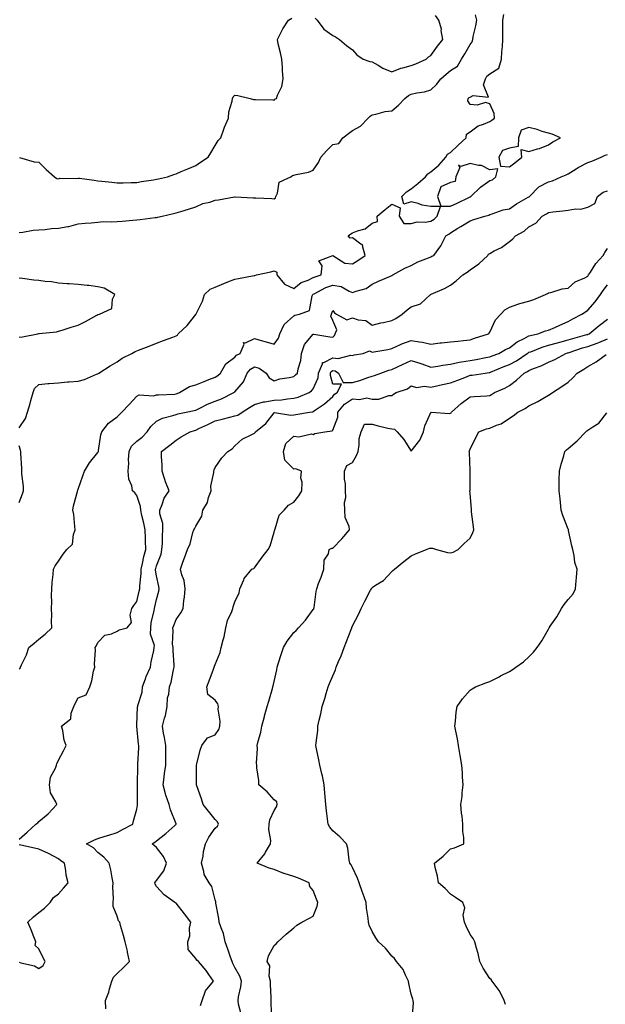
# Model space of a CAD drawing. Units: inches. Extents: x 910403 to 913043, y 7247738 to 7250378.
# Drawn here: x 912418 to 912717, y 7248240 to 7248742 of the extents above; entities that cross this region are included whole.
import ezdxf

# ---------------------------------------------------------------- set-up
doc = ezdxf.new("R2010")
doc.units = ezdxf.units.IN
doc.header["$MEASUREMENT"] = 0
doc.layers.add('Contour_91047247', color=7, linetype='Continuous', true_color=0x78f4d7)

msp = doc.modelspace()

# ---------------------------------------------------------------- linework, layer by layer
at = {"layer": 'Contour_91047247'}
for points in [[(912418.05, 7248534.01, 3264), (912421.23, 7248538.75, 3264), (912422.32, 7248541.92, 3264), (912423.6, 7248546.37, 3264), (912423.98, 7248547.85, 3264), (912425.1, 7248551.92, 3264), (912425.9, 7248554.07, 3264), (912428.05, 7248556.14, 3264), (912432.66, 7248556.53, 3264), (912433.34, 7248556.64, 3264), (912438.05, 7248556.98, 3264), (912442.62, 7248557.35, 3264), (912443.55, 7248557.42, 3264), (912448.05, 7248557.78, 3264), (912451.39, 7248558.58, 3264), (912457.49, 7248561.36, 3264), (912458.05, 7248561.55, 3264), (912458.27, 7248561.7, 3264), (912458.64, 7248561.92, 3264), (912464.46, 7248565.51, 3264), (912468.05, 7248567.67, 3264), (912470.56, 7248569.41, 3264), (912475.48, 7248571.92, 3264), (912477.16, 7248572.81, 3264), (912478.05, 7248573.22, 3264), (912480.2, 7248574.07, 3264), (912484.3, 7248575.67, 3264), (912488.05, 7248577.15, 3264), (912491.54, 7248578.43, 3264), (912496.35, 7248580.21, 3264), (912498.05, 7248580.85, 3264), (912498.69, 7248581.28, 3264), (912499.11, 7248581.92, 3264), (912503.76, 7248586.21, 3264), (912508.05, 7248591.82, 3264), (912508.1, 7248591.87, 3264), (912508.18, 7248591.92, 3264), (912508.27, 7248592.14, 3264), (912511.46, 7248598.5, 3264), (912512.58, 7248601.92, 3264), (912515.36, 7248604.61, 3264), (912518.05, 7248605.75, 3264), (912522.42, 7248607.55, 3264), (912524.51, 7248608.38, 3264), (912528.05, 7248609.81, 3264), (912529.92, 7248610.05, 3264), (912537.82, 7248611.69, 3264), (912538.05, 7248611.72, 3264), (912538.26, 7248611.71, 3264), (912539.07, 7248611.92, 3264), (912546.41, 7248613.56, 3264), (912548.05, 7248614, 3264), (912549.41, 7248613.29, 3264), (912549.49, 7248611.92, 3264), (912553.4, 7248607.26, 3264), (912558.05, 7248604.95, 3264), (912561.82, 7248608.15, 3264), (912565.45, 7248609.32, 3264), (912568.05, 7248610.55, 3264), (912568.99, 7248610.98, 3264), (912572.11, 7248611.92, 3264), (912572.64, 7248616.51, 3264), (912570.8, 7248619.18, 3264), (912577.97, 7248621.83, 3264), (912578.05, 7248621.91, 3264), (912578.06, 7248621.91, 3264), (912584.11, 7248617.97, 3264), (912588.05, 7248617.62, 3264), (912590.72, 7248619.25, 3264), (912594.48, 7248621.92, 3264), (912593.21, 7248626.76, 3264), (912593.38, 7248627.25, 3264), (912592.33, 7248627.64, 3264), (912588.05, 7248630.93, 3264), (912586.78, 7248630.65, 3264), (912585.89, 7248631.92, 3264), (912587.16, 7248632.81, 3264), (912588.05, 7248633.33, 3264), (912590.54, 7248634.41, 3264), (912594.54, 7248635.44, 3264), (912598.05, 7248638.38, 3264), (912600.76, 7248639.21, 3264), (912600.55, 7248641.92, 3264), (912604.67, 7248645.3, 3264), (912608.05, 7248648, 3264), (912612.31, 7248646.18, 3264), (912611.84, 7248641.92, 3264), (912614.21, 7248638.08, 3264), (912618.05, 7248638.2, 3264), (912620.97, 7248638.99, 3264), (912625.05, 7248638.92, 3264), (912628.05, 7248639.43, 3264), (912629.62, 7248640.35, 3264), (912631.27, 7248641.92, 3264), (912632.92, 7248646.79, 3264), (912628.05, 7248646.82, 3264), (912623.65, 7248647.53, 3264), (912621.56, 7248648.41, 3264), (912618.05, 7248649.29, 3264), (912614.2, 7248648.07, 3264), (912613.29, 7248651.92, 3264), (912615.67, 7248654.3, 3264), (912618.05, 7248655.84, 3264), (912621.37, 7248658.6, 3264), (912625.23, 7248661.92, 3264), (912626.46, 7248663.5, 3264), (912628.05, 7248664.46, 3264), (912632.02, 7248667.95, 3264), (912635.58, 7248671.92, 3264), (912636.49, 7248673.48, 3264), (912638.05, 7248674.29, 3264), (912641.92, 7248678.05, 3264), (912645.97, 7248681.92, 3264), (912646.23, 7248683.74, 3264), (912648.05, 7248684.88, 3264), (912652.09, 7248687.88, 3264), (912654.94, 7248688.8, 3264), (912658.05, 7248690.23, 3264), (912659.07, 7248690.89, 3264), (912660.47, 7248691.92, 3264), (912660.31, 7248694.18, 3264), (912658.05, 7248699.21, 3264), (912655.93, 7248699.8, 3264), (912651.55, 7248698.42, 3264), (912648.05, 7248698.76, 3264), (912646.82, 7248700.7, 3264), (912647.1, 7248701.92, 3264), (912647.59, 7248702.38, 3264), (912648.05, 7248702.59, 3264), (912649.59, 7248703.46, 3264), (912657.43, 7248702.54, 3264), (912654.95, 7248708.81, 3264), (912655.97, 7248711.92, 3264), (912656.64, 7248713.33, 3264), (912658.05, 7248714.49, 3264), (912662.64, 7248717.33, 3264), (912664.13, 7248721.92, 3264), (912664.24, 7248725.74, 3264), (912664.56, 7248728.43, 3264), (912664.68, 7248731.92, 3264), (912664.74, 7248735.23, 3264), (912664.71, 7248738.58, 3264), (912664.77, 7248741.92, 3264), (912665.17, 7248744.8, 3264)], [(912418.05, 7248633.58, 3265), (912419.86, 7248633.73, 3265), (912425.2, 7248634.76, 3265), (912428.05, 7248634.95, 3265), (912431.29, 7248635.16, 3265), (912434.42, 7248635.55, 3265), (912438.05, 7248635.76, 3265), (912442.77, 7248636.64, 3265), (912443.32, 7248636.65, 3265), (912448.05, 7248637.99, 3265), (912451.63, 7248638.35, 3265), (912454.7, 7248638.56, 3265), (912458.05, 7248638.87, 3265), (912460.87, 7248639.11, 3265), (912465.07, 7248638.94, 3265), (912468.05, 7248639.14, 3265), (912470.55, 7248639.42, 3265), (912475.94, 7248639.81, 3265), (912478.05, 7248640.04, 3265), (912479.74, 7248640.23, 3265), (912487.34, 7248641.22, 3265), (912488.05, 7248641.3, 3265), (912488.6, 7248641.37, 3265), (912491, 7248641.92, 3265), (912496.65, 7248643.32, 3265), (912498.05, 7248643.6, 3265), (912500.44, 7248644.3, 3265), (912504.43, 7248645.54, 3265), (912508.05, 7248646.58, 3265), (912511.67, 7248648.3, 3265), (912515.25, 7248649.12, 3265), (912518.05, 7248650.06, 3265), (912519.7, 7248650.27, 3265), (912527.85, 7248651.72, 3265), (912528.05, 7248651.74, 3265), (912528.23, 7248651.74, 3265), (912537.45, 7248651.32, 3265), (912538.05, 7248651.31, 3265), (912538.68, 7248651.3, 3265), (912546.96, 7248650.83, 3265), (912548.05, 7248650.8, 3265), (912548.73, 7248651.25, 3265), (912548.95, 7248651.92, 3265), (912549.8, 7248653.67, 3265), (912550.67, 7248659.3, 3265), (912556.56, 7248661.92, 3265), (912557.42, 7248662.55, 3265), (912558.05, 7248662.83, 3265), (912559.33, 7248663.2, 3265), (912565.61, 7248664.36, 3265), (912568.05, 7248665.36, 3265), (912570.72, 7248669.25, 3265), (912571.92, 7248671.92, 3265), (912574.75, 7248675.22, 3265), (912578.05, 7248678.36, 3265), (912581.05, 7248678.92, 3265), (912583.05, 7248681.92, 3265), (912585.94, 7248684.03, 3265), (912588.05, 7248685.58, 3265), (912592.12, 7248687.85, 3265), (912596.02, 7248691.92, 3265), (912597.11, 7248692.87, 3265), (912598.05, 7248693.55, 3265), (912600.01, 7248693.88, 3265), (912604.72, 7248695.25, 3265), (912608.05, 7248695.66, 3265), (912611.45, 7248698.52, 3265), (912614.81, 7248701.92, 3265), (912616.63, 7248703.34, 3265), (912618.05, 7248704.17, 3265), (912620.94, 7248704.81, 3265), (912624.73, 7248705.24, 3265), (912628.05, 7248706.23, 3265), (912630.95, 7248709.02, 3265), (912633.03, 7248711.92, 3265), (912635.74, 7248714.22, 3265), (912638.05, 7248716.19, 3265), (912641.63, 7248718.34, 3265), (912643.7, 7248721.92, 3265), (912645.34, 7248724.63, 3265), (912648.05, 7248729.49, 3265), (912649.14, 7248730.83, 3265), (912649.41, 7248731.92, 3265), (912649.67, 7248733.54, 3265), (912651.01, 7248738.96, 3265), (912651.39, 7248741.92, 3265), (912650.71, 7248744.59, 3265)], [(912418.23, 7248671.74, 3266), (912425.71, 7248669.59, 3266), (912428.05, 7248669.51, 3266), (912431.76, 7248665.63, 3266), (912436.1, 7248661.92, 3266), (912437.21, 7248661.08, 3266), (912438.05, 7248660.95, 3266), (912438.77, 7248661.2, 3266), (912447.25, 7248661.12, 3266), (912448.05, 7248661.29, 3266), (912448.78, 7248661.2, 3266), (912456.3, 7248660.17, 3266), (912458.05, 7248659.96, 3266), (912460.23, 7248659.73, 3266), (912465.31, 7248659.18, 3266), (912468.05, 7248658.9, 3266), (912471.03, 7248658.94, 3266), (912475.2, 7248659.07, 3266), (912478.05, 7248659.1, 3266), (912480.43, 7248659.55, 3266), (912486.59, 7248660.46, 3266), (912488.05, 7248660.72, 3266), (912489.08, 7248660.89, 3266), (912493.72, 7248661.92, 3266), (912496.85, 7248663.12, 3266), (912498.05, 7248663.45, 3266), (912500.71, 7248664.59, 3266), (912504.02, 7248665.95, 3266), (912508.05, 7248667.71, 3266), (912510.57, 7248669.39, 3266), (912514.41, 7248671.92, 3266), (912515.78, 7248674.19, 3266), (912518.05, 7248677.96, 3266), (912519.44, 7248680.53, 3266), (912520.85, 7248681.92, 3266), (912522.38, 7248686.25, 3266), (912522.68, 7248687.28, 3266), (912524.7, 7248691.92, 3266), (912524.92, 7248695.05, 3266), (912526.66, 7248700.53, 3266), (912526.81, 7248701.92, 3266), (912527.23, 7248702.74, 3266), (912528.05, 7248703.55, 3266), (912529.55, 7248703.42, 3266), (912535.86, 7248701.92, 3266), (912537.57, 7248701.44, 3266), (912538.05, 7248701.43, 3266), (912538.62, 7248701.35, 3266), (912547.35, 7248701.22, 3266), (912548.05, 7248701.1, 3266), (912548.48, 7248701.49, 3266), (912549.2, 7248701.92, 3266), (912549.75, 7248703.62, 3266), (912551.95, 7248708.02, 3266), (912552.69, 7248711.92, 3266), (912552.27, 7248716.14, 3266), (912552.26, 7248717.71, 3266), (912551.91, 7248721.92, 3266), (912551.27, 7248725.14, 3266), (912550.14, 7248729.83, 3266), (912549.7, 7248731.92, 3266), (912551.5, 7248735.37, 3266), (912552.5, 7248737.48, 3266), (912555.31, 7248741.92, 3266), (912557.08, 7248742.9, 3266)], [(912569.01, 7248742.89, 3266), (912569.96, 7248741.92, 3266), (912573.42, 7248737.29, 3266), (912578.05, 7248733.99, 3266), (912579.4, 7248733.27, 3266), (912581.41, 7248731.92, 3266), (912585.02, 7248728.89, 3266), (912588.05, 7248726.64, 3266), (912590.21, 7248724.08, 3266), (912593.41, 7248721.92, 3266), (912596.84, 7248720.72, 3266), (912598.05, 7248720.63, 3266), (912601.07, 7248718.9, 3266), (912603.46, 7248717.34, 3266), (912608.05, 7248715.54, 3266), (912612.62, 7248717.35, 3266), (912613.67, 7248717.54, 3266), (912618.05, 7248718.8, 3266), (912620.35, 7248719.63, 3266), (912625.57, 7248721.92, 3266), (912626.75, 7248723.22, 3266), (912628.05, 7248723.81, 3266), (912631.47, 7248728.5, 3266), (912634.07, 7248731.92, 3266), (912633.33, 7248736.65, 3266), (912633.36, 7248737.22, 3266), (912632.14, 7248741.92, 3266), (912630.39, 7248744.26, 3266)], [(912418.05, 7248411.12, 3263), (912418.48, 7248411.49, 3263), (912418.71, 7248411.92, 3263), (912419.21, 7248413.08, 3263), (912421.75, 7248418.22, 3263), (912423.01, 7248421.92, 3263), (912425.73, 7248424.24, 3263), (912428.05, 7248426.17, 3263), (912431.21, 7248428.76, 3263), (912434.6, 7248431.92, 3263), (912434.51, 7248435.46, 3263), (912434.64, 7248438.51, 3263), (912434.53, 7248441.92, 3263), (912434.67, 7248445.3, 3263), (912434.56, 7248448.42, 3263), (912434.68, 7248451.92, 3263), (912434.82, 7248455.15, 3263), (912435.39, 7248459.26, 3263), (912435.53, 7248461.92, 3263), (912436.4, 7248463.56, 3263), (912438.05, 7248466.05, 3263), (912440.39, 7248469.59, 3263), (912442.28, 7248471.92, 3263), (912445.27, 7248474.69, 3263), (912445.74, 7248479.61, 3263), (912446.62, 7248481.92, 3263), (912446.32, 7248483.65, 3263), (912445.94, 7248489.81, 3263), (912445.44, 7248491.92, 3263), (912445.72, 7248494.25, 3263), (912447.72, 7248501.59, 3263), (912447.77, 7248501.92, 3263), (912447.84, 7248502.13, 3263), (912448.05, 7248502.72, 3263), (912450.48, 7248509.5, 3263), (912451.32, 7248511.92, 3263), (912453.81, 7248516.17, 3263), (912458.05, 7248521.43, 3263), (912458.27, 7248521.7, 3263), (912458.4, 7248521.92, 3263), (912458.51, 7248522.38, 3263), (912459.64, 7248530.33, 3263), (912460.13, 7248531.92, 3263), (912463.55, 7248536.42, 3263), (912468.05, 7248539.66, 3263), (912469.14, 7248540.83, 3263), (912470.29, 7248541.92, 3263), (912474.17, 7248545.8, 3263), (912478.05, 7248550.08, 3263), (912479.16, 7248550.81, 3263), (912486.46, 7248550.34, 3263), (912488.05, 7248550.74, 3263), (912489.09, 7248550.88, 3263), (912497.35, 7248551.22, 3263), (912498.05, 7248551.3, 3263), (912498.54, 7248551.43, 3263), (912499.79, 7248551.92, 3263), (912504.95, 7248555.03, 3263), (912508.05, 7248555.9, 3263), (912512.31, 7248557.65, 3263), (912514.67, 7248558.54, 3263), (912518.05, 7248559.86, 3263), (912519.28, 7248560.69, 3263), (912520.71, 7248561.92, 3263), (912523.43, 7248566.54, 3263), (912528.05, 7248570.02, 3263), (912528.9, 7248571.06, 3263), (912530.68, 7248571.92, 3263), (912532.71, 7248576.58, 3263), (912532.51, 7248577.46, 3263), (912533.42, 7248577.29, 3263), (912538.05, 7248579.48, 3263), (912541.47, 7248578.5, 3263), (912543.93, 7248577.81, 3263), (912548.05, 7248576.61, 3263), (912550.25, 7248579.72, 3263), (912550.96, 7248581.92, 3263), (912553.23, 7248586.73, 3263), (912558.05, 7248591.02, 3263), (912558.6, 7248591.37, 3263), (912561.03, 7248591.92, 3263), (912566.13, 7248593.84, 3263), (912567.46, 7248601.33, 3263), (912567.76, 7248601.92, 3263), (912567.91, 7248602.06, 3263), (912568.05, 7248602.12, 3263), (912568.42, 7248602.29, 3263), (912574.51, 7248605.46, 3263), (912578.05, 7248606.76, 3263), (912582.24, 7248606.11, 3263), (912586.39, 7248603.58, 3263), (912588.05, 7248602.98, 3263), (912589.86, 7248603.73, 3263), (912595.01, 7248604.97, 3263), (912598.05, 7248607.21, 3263), (912601.24, 7248608.73, 3263), (912607.49, 7248611.36, 3263), (912608.05, 7248611.61, 3263), (912608.24, 7248611.73, 3263), (912608.66, 7248611.92, 3263), (912614.67, 7248615.3, 3263), (912618.05, 7248616.7, 3263), (912621.29, 7248618.68, 3263), (912626.75, 7248620.62, 3263), (912628.05, 7248621.2, 3263), (912628.53, 7248621.44, 3263), (912629.58, 7248621.92, 3263), (912633.16, 7248626.81, 3263), (912633.31, 7248627.17, 3263), (912635.64, 7248631.92, 3263), (912637.26, 7248632.7, 3263), (912638.05, 7248633.44, 3263), (912641.84, 7248635.71, 3263), (912643.37, 7248636.61, 3263), (912648.05, 7248639.55, 3263), (912649.85, 7248640.12, 3263), (912655.48, 7248641.92, 3263), (912657.53, 7248642.45, 3263), (912658.05, 7248642.81, 3263), (912659.24, 7248643.11, 3263), (912664.92, 7248645.05, 3263), (912668.05, 7248645.66, 3263), (912671.76, 7248648.21, 3263), (912677.69, 7248651.57, 3263), (912678.05, 7248651.77, 3263), (912678.14, 7248651.83, 3263), (912678.28, 7248651.92, 3263), (912683.11, 7248656.86, 3263), (912688.05, 7248659.37, 3263), (912690.03, 7248659.94, 3263), (912694.53, 7248661.92, 3263), (912697.01, 7248662.96, 3263), (912698.05, 7248663.44, 3263), (912702.15, 7248666.02, 3263), (912703.24, 7248666.73, 3263), (912708.05, 7248669.34, 3263), (912710.11, 7248669.86, 3263), (912714.86, 7248671.92, 3263), (912716.93, 7248673.04, 3263), (912718.05, 7248673.32, 3263)], [(912418.05, 7248324.31, 3262), (912422.15, 7248327.83, 3262), (912426.54, 7248331.92, 3262), (912427.45, 7248332.52, 3262), (912428.05, 7248333.23, 3262), (912432.83, 7248337.14, 3262), (912437.13, 7248341.92, 3262), (912436.69, 7248343.28, 3262), (912434.03, 7248347.9, 3262), (912433.43, 7248351.92, 3262), (912434.06, 7248355.91, 3262), (912436.48, 7248360.36, 3262), (912436.98, 7248361.92, 3262), (912437.28, 7248362.69, 3262), (912438.05, 7248364.58, 3262), (912440.63, 7248369.33, 3262), (912442.03, 7248371.92, 3262), (912440.88, 7248374.74, 3262), (912440.25, 7248379.72, 3262), (912439.65, 7248381.92, 3262), (912444.3, 7248385.67, 3262), (912444.54, 7248388.41, 3262), (912445.94, 7248391.92, 3262), (912446.55, 7248393.42, 3262), (912448.05, 7248396.28, 3262), (912452.11, 7248397.87, 3262), (912454.08, 7248401.92, 3262), (912455.06, 7248404.91, 3262), (912455.98, 7248409.85, 3262), (912456.53, 7248411.92, 3262), (912456.42, 7248413.55, 3262), (912456.91, 7248420.78, 3262), (912456.81, 7248421.92, 3262), (912457.3, 7248422.66, 3262), (912458.05, 7248424.49, 3262), (912461.64, 7248428.33, 3262), (912465.14, 7248429.01, 3262), (912468.05, 7248430.28, 3262), (912469.03, 7248430.93, 3262), (912473.07, 7248431.92, 3262), (912475.23, 7248434.73, 3262), (912474.64, 7248438.5, 3262), (912475.45, 7248441.92, 3262), (912476.54, 7248443.43, 3262), (912478.05, 7248445.47, 3262), (912479.25, 7248450.72, 3262), (912479.52, 7248451.92, 3262), (912479.49, 7248453.36, 3262), (912480.22, 7248459.75, 3262), (912480.17, 7248461.92, 3262), (912480.86, 7248464.73, 3262), (912481.62, 7248468.36, 3262), (912482.58, 7248471.92, 3262), (912482.48, 7248476.35, 3262), (912482.42, 7248477.55, 3262), (912482.32, 7248481.92, 3262), (912481.56, 7248485.44, 3262), (912480.63, 7248489.34, 3262), (912480.05, 7248491.92, 3262), (912479.93, 7248493.8, 3262), (912478.05, 7248499.54, 3262), (912476.97, 7248500.85, 3262), (912475.89, 7248501.92, 3262), (912475.53, 7248504.45, 3262), (912473.92, 7248507.79, 3262), (912473.66, 7248511.92, 3262), (912473.94, 7248516.03, 3262), (912473.82, 7248517.68, 3262), (912474.04, 7248521.92, 3262), (912475.3, 7248524.67, 3262), (912478.05, 7248527.16, 3262), (912480.7, 7248529.27, 3262), (912483.22, 7248531.92, 3262), (912485.23, 7248534.73, 3262), (912488.05, 7248537.37, 3262), (912491.05, 7248538.92, 3262), (912496.36, 7248540.23, 3262), (912498.05, 7248540.84, 3262), (912498.89, 7248541.07, 3262), (912503.24, 7248541.92, 3262), (912507.22, 7248542.75, 3262), (912508.05, 7248543.01, 3262), (912510.12, 7248543.99, 3262), (912514, 7248545.96, 3262), (912518.05, 7248547.6, 3262), (912521.19, 7248548.78, 3262), (912527.49, 7248551.92, 3262), (912527.84, 7248552.13, 3262), (912528.05, 7248552.32, 3262), (912532.52, 7248557.45, 3262), (912534.31, 7248561.92, 3262), (912536.05, 7248563.92, 3262), (912538.05, 7248565.14, 3262), (912540.48, 7248564.35, 3262), (912543.93, 7248561.92, 3262), (912545.54, 7248559.41, 3262), (912548.05, 7248557.97, 3262), (912551.05, 7248558.92, 3262), (912555.78, 7248559.64, 3262), (912558.05, 7248560.21, 3262), (912559.03, 7248560.94, 3262), (912559.91, 7248561.92, 3262), (912560.26, 7248564.14, 3262), (912561.72, 7248568.26, 3262), (912562.09, 7248571.92, 3262), (912563.58, 7248576.39, 3262), (912568.05, 7248581.69, 3262), (912568.32, 7248581.65, 3262), (912576.44, 7248580.31, 3262), (912578.05, 7248580.14, 3262), (912578.93, 7248581.04, 3262), (912579.12, 7248581.92, 3262), (912580.09, 7248583.95, 3262), (912578.05, 7248588.75, 3262), (912577.01, 7248590.88, 3262), (912577.38, 7248591.92, 3262), (912577.5, 7248592.47, 3262), (912578.05, 7248593.77, 3262), (912578.81, 7248592.68, 3262), (912579.93, 7248591.92, 3262), (912585.16, 7248589.03, 3262), (912588.05, 7248589.99, 3262), (912590.95, 7248589.02, 3262), (912594.9, 7248588.77, 3262), (912598.05, 7248586.28, 3262), (912602.53, 7248587.44, 3262), (912603.86, 7248587.73, 3262), (912608.05, 7248588.75, 3262), (912610.2, 7248589.77, 3262), (912613.41, 7248591.92, 3262), (912615.91, 7248594.06, 3262), (912618.05, 7248595.63, 3262), (912622.79, 7248597.18, 3262), (912627.91, 7248601.92, 3262), (912628, 7248601.97, 3262), (912628.05, 7248602, 3262), (912628.21, 7248602.08, 3262), (912635.03, 7248604.95, 3262), (912638.05, 7248606.68, 3262), (912640.99, 7248608.97, 3262), (912644.37, 7248611.92, 3262), (912646.59, 7248613.38, 3262), (912648.05, 7248614.48, 3262), (912652.4, 7248617.57, 3262), (912657.01, 7248621.92, 3262), (912657.46, 7248622.52, 3262), (912658.05, 7248622.92, 3262), (912660.29, 7248624.16, 3262), (912663.99, 7248625.97, 3262), (912668.05, 7248628.97, 3262), (912669.74, 7248630.23, 3262), (912671.25, 7248631.92, 3262), (912675.66, 7248634.31, 3262), (912678.05, 7248636.45, 3262), (912681.6, 7248638.37, 3262), (912684.76, 7248641.92, 3262), (912686.93, 7248643.04, 3262), (912688.05, 7248643.77, 3262), (912690.18, 7248644.05, 3262), (912695.4, 7248644.57, 3262), (912698.05, 7248644.97, 3262), (912701.72, 7248645.59, 3262), (912704.58, 7248645.39, 3262), (912708.05, 7248646.45, 3262), (912711.69, 7248648.28, 3262), (912713.09, 7248651.92, 3262), (912715.89, 7248654.08, 3262), (912718.05, 7248654.86, 3262)], [(912462.18, 7248237.79, 3261), (912462.06, 7248241.92, 3261), (912463.66, 7248246.3, 3261), (912464.05, 7248247.92, 3261), (912465.26, 7248251.92, 3261), (912466.17, 7248253.8, 3261), (912468.05, 7248255.7, 3261), (912471.21, 7248258.76, 3261), (912474.22, 7248261.92, 3261), (912473.27, 7248266.7, 3261), (912473.22, 7248267.09, 3261), (912472.11, 7248271.92, 3261), (912471.24, 7248275.11, 3261), (912469.76, 7248280.21, 3261), (912469.29, 7248281.92, 3261), (912468.74, 7248282.6, 3261), (912468.05, 7248284.92, 3261), (912466.02, 7248289.9, 3261), (912465.87, 7248291.92, 3261), (912466.04, 7248293.93, 3261), (912465.86, 7248299.72, 3261), (912466, 7248301.92, 3261), (912465.4, 7248304.57, 3261), (912464.76, 7248308.63, 3261), (912463.86, 7248311.92, 3261), (912461.26, 7248315.13, 3261), (912458.05, 7248317.38, 3261), (912455.89, 7248319.76, 3261), (912452.27, 7248321.92, 3261), (912456.15, 7248323.81, 3261), (912458.05, 7248324.66, 3261), (912461.93, 7248325.8, 3261), (912463.67, 7248326.3, 3261), (912468.05, 7248327.6, 3261), (912470.77, 7248329.2, 3261), (912476.03, 7248331.92, 3261), (912476.35, 7248333.62, 3261), (912478.05, 7248339.59, 3261), (912478.36, 7248341.62, 3261), (912478.35, 7248341.92, 3261), (912478.32, 7248342.19, 3261), (912478.37, 7248351.61, 3261), (912478.34, 7248351.92, 3261), (912478.37, 7248352.24, 3261), (912478.52, 7248361.45, 3261), (912478.57, 7248361.92, 3261), (912478.58, 7248362.45, 3261), (912478.98, 7248370.99, 3261), (912479, 7248371.92, 3261), (912478.86, 7248372.72, 3261), (912478.05, 7248381.81, 3261), (912478.03, 7248381.9, 3261), (912478.03, 7248381.92, 3261), (912478.04, 7248381.94, 3261), (912478.05, 7248382.33, 3261), (912478.33, 7248391.65, 3261), (912478.47, 7248391.92, 3261), (912478.5, 7248392.37, 3261), (912480.74, 7248399.22, 3261), (912480.83, 7248401.92, 3261), (912482.59, 7248406.45, 3261), (912482.82, 7248407.15, 3261), (912485.03, 7248411.92, 3261), (912485.32, 7248414.65, 3261), (912486.61, 7248420.48, 3261), (912486.8, 7248421.92, 3261), (912487.01, 7248422.96, 3261), (912484.92, 7248428.8, 3261), (912485.15, 7248431.92, 3261), (912485.4, 7248434.57, 3261), (912486.9, 7248440.77, 3261), (912487.04, 7248441.92, 3261), (912487.23, 7248442.74, 3261), (912488.05, 7248446.39, 3261), (912489.27, 7248450.7, 3261), (912489.48, 7248451.92, 3261), (912489.24, 7248453.1, 3261), (912488.05, 7248458.51, 3261), (912487.58, 7248461.44, 3261), (912487.57, 7248461.92, 3261), (912487.66, 7248462.31, 3261), (912488.05, 7248463.59, 3261), (912490.36, 7248469.61, 3261), (912490.85, 7248471.92, 3261), (912491.06, 7248474.94, 3261), (912491.08, 7248478.88, 3261), (912491.34, 7248481.92, 3261), (912491.25, 7248485.12, 3261), (912489.8, 7248490.17, 3261), (912489.72, 7248491.92, 3261), (912490.96, 7248494.84, 3261), (912491.92, 7248498.04, 3261), (912494.54, 7248501.92, 3261), (912492.62, 7248506.49, 3261), (912492.37, 7248507.6, 3261), (912490.98, 7248511.92, 3261), (912491.01, 7248514.88, 3261), (912490.57, 7248519.4, 3261), (912490.6, 7248521.92, 3261), (912494.88, 7248525.08, 3261), (912498.05, 7248527.7, 3261), (912500.58, 7248529.38, 3261), (912505.21, 7248531.92, 3261), (912507.36, 7248532.61, 3261), (912508.05, 7248532.78, 3261), (912509.68, 7248533.55, 3261), (912514.22, 7248535.75, 3261), (912518.05, 7248537.47, 3261), (912521.59, 7248538.38, 3261), (912525.52, 7248539.38, 3261), (912528.05, 7248540.04, 3261), (912529.49, 7248540.48, 3261), (912531.78, 7248541.92, 3261), (912535.58, 7248544.39, 3261), (912538.05, 7248545.82, 3261), (912542.68, 7248547.29, 3261), (912543.36, 7248547.23, 3261), (912548.05, 7248548.02, 3261), (912551.76, 7248548.21, 3261), (912554.96, 7248548.83, 3261), (912558.05, 7248549.04, 3261), (912560.36, 7248549.61, 3261), (912565.85, 7248551.92, 3261), (912567.14, 7248552.83, 3261), (912568.05, 7248553.86, 3261), (912570.51, 7248559.47, 3261), (912570.64, 7248561.92, 3261), (912572.78, 7248566.66, 3261), (912572.71, 7248567.26, 3261), (912573.35, 7248567.22, 3261), (912578.05, 7248569.6, 3261), (912580.69, 7248569.28, 3261), (912587.22, 7248571.09, 3261), (912588.05, 7248570.83, 3261), (912588.84, 7248571.14, 3261), (912593.47, 7248571.92, 3261), (912596.71, 7248573.26, 3261), (912598.05, 7248572.6, 3261), (912598.9, 7248572.77, 3261), (912605.98, 7248573.99, 3261), (912608.05, 7248574.42, 3261), (912612.56, 7248576.43, 3261), (912613.21, 7248576.76, 3261), (912618.05, 7248578.47, 3261), (912622.23, 7248577.74, 3261), (912623.78, 7248577.65, 3261), (912628.05, 7248576.66, 3261), (912632.73, 7248577.24, 3261), (912633.44, 7248577.31, 3261), (912638.05, 7248577.86, 3261), (912641.76, 7248578.22, 3261), (912644.7, 7248578.57, 3261), (912648.05, 7248578.91, 3261), (912650.26, 7248579.7, 3261), (912657.5, 7248581.92, 3261), (912657.71, 7248582.26, 3261), (912658.05, 7248582.82, 3261), (912660.93, 7248589.04, 3261), (912663.67, 7248591.92, 3261), (912665.76, 7248594.21, 3261), (912668.05, 7248595.54, 3261), (912672.81, 7248597.16, 3261), (912673.42, 7248597.29, 3261), (912678.05, 7248598.58, 3261), (912680.57, 7248599.4, 3261), (912686.49, 7248601.92, 3261), (912687.51, 7248602.46, 3261), (912688.05, 7248602.83, 3261), (912689.14, 7248603.01, 3261), (912695.06, 7248604.91, 3261), (912698.05, 7248605.25, 3261), (912701.63, 7248608.34, 3261), (912706.64, 7248610.51, 3261), (912708.05, 7248611.28, 3261), (912708.31, 7248611.66, 3261), (912708.5, 7248611.92, 3261), (912709.4, 7248613.27, 3261), (912712.15, 7248617.82, 3261), (912715.96, 7248621.92, 3261), (912716.68, 7248623.29, 3261), (912718.05, 7248625.45, 3261)], [(912418.05, 7248580.18, 3265), (912419.69, 7248580.29, 3265), (912427.47, 7248581.92, 3265), (912427.98, 7248581.99, 3265), (912428.05, 7248582.01, 3265), (912428.16, 7248582.03, 3265), (912437.01, 7248582.96, 3265), (912438.05, 7248583.18, 3265), (912439.89, 7248583.77, 3265), (912444.6, 7248585.38, 3265), (912448.05, 7248586.37, 3265), (912451.8, 7248588.18, 3265), (912457.55, 7248591.42, 3265), (912458.05, 7248591.69, 3265), (912458.22, 7248591.75, 3265), (912458.95, 7248591.92, 3265), (912465.22, 7248594.74, 3265), (912465.68, 7248599.55, 3265), (912466.76, 7248601.92, 3265), (912461.34, 7248605.21, 3265), (912458.05, 7248605.94, 3265), (912453.5, 7248606.47, 3265), (912452.75, 7248606.63, 3265), (912448.05, 7248607.08, 3265), (912443.49, 7248607.36, 3265), (912442.5, 7248607.48, 3265), (912438.05, 7248607.78, 3265), (912434.54, 7248608.41, 3265), (912431.3, 7248608.67, 3265), (912428.05, 7248609.16, 3265), (912425.45, 7248609.32, 3265), (912419.77, 7248610.2, 3265), (912418.05, 7248610.33, 3265)], [(912510.58, 7248239.39, 3260), (912511.31, 7248241.92, 3260), (912513.05, 7248246.92, 3260), (912517.07, 7248251.92, 3260), (912514.76, 7248255.2, 3260), (912513.38, 7248257.25, 3260), (912509.49, 7248261.92, 3260), (912508.6, 7248262.47, 3260), (912508.05, 7248263.48, 3260), (912504.17, 7248268.04, 3260), (912504.07, 7248271.92, 3260), (912504.99, 7248274.98, 3260), (912504.92, 7248278.8, 3260), (912505.49, 7248281.92, 3260), (912502.36, 7248286.23, 3260), (912498.05, 7248291.54, 3260), (912497.83, 7248291.7, 3260), (912497.45, 7248291.92, 3260), (912491.95, 7248295.83, 3260), (912488.05, 7248300.17, 3260), (912487.34, 7248301.22, 3260), (912487.15, 7248301.92, 3260), (912487.49, 7248302.48, 3260), (912488.05, 7248303.13, 3260), (912491.83, 7248308.13, 3260), (912493.21, 7248311.92, 3260), (912491.62, 7248315.48, 3260), (912488.05, 7248319.91, 3260), (912487, 7248320.87, 3260), (912485.89, 7248321.92, 3260), (912487.2, 7248322.77, 3260), (912488.05, 7248323.39, 3260), (912492.88, 7248327.09, 3260), (912497.42, 7248331.29, 3260), (912498.05, 7248331.87, 3260), (912498.08, 7248331.89, 3260), (912498.1, 7248331.92, 3260), (912498.08, 7248331.95, 3260), (912498.05, 7248332.04, 3260), (912495.26, 7248339.14, 3260), (912494.48, 7248341.92, 3260), (912492.74, 7248346.61, 3260), (912492.62, 7248347.35, 3260), (912491.38, 7248351.92, 3260), (912491.92, 7248355.79, 3260), (912492.21, 7248357.76, 3260), (912492.79, 7248361.92, 3260), (912492.83, 7248366.7, 3260), (912492.83, 7248367.14, 3260), (912492.87, 7248371.92, 3260), (912492.22, 7248376.1, 3260), (912491.69, 7248378.28, 3260), (912491.03, 7248381.92, 3260), (912492.14, 7248386.01, 3260), (912492.71, 7248387.26, 3260), (912493.46, 7248391.92, 3260), (912493.74, 7248396.23, 3260), (912494.37, 7248398.24, 3260), (912494.75, 7248401.92, 3260), (912495.59, 7248404.37, 3260), (912496.7, 7248410.57, 3260), (912497.06, 7248411.92, 3260), (912497.09, 7248412.89, 3260), (912496.49, 7248420.36, 3260), (912496.52, 7248421.92, 3260), (912496.29, 7248423.68, 3260), (912496.62, 7248430.49, 3260), (912496.36, 7248431.92, 3260), (912496.83, 7248433.14, 3260), (912498.05, 7248436.3, 3260), (912500.39, 7248439.58, 3260), (912501.62, 7248441.92, 3260), (912502.06, 7248445.93, 3260), (912502.35, 7248447.62, 3260), (912502.76, 7248451.92, 3260), (912502.22, 7248456.09, 3260), (912500.96, 7248459.01, 3260), (912500.31, 7248461.92, 3260), (912501.55, 7248465.42, 3260), (912502.29, 7248467.68, 3260), (912503.9, 7248471.92, 3260), (912505.17, 7248474.79, 3260), (912506.66, 7248480.53, 3260), (912507.14, 7248481.92, 3260), (912507.44, 7248482.53, 3260), (912508.05, 7248483.83, 3260), (912511.11, 7248488.86, 3260), (912511.7, 7248491.92, 3260), (912514.08, 7248495.88, 3260), (912514.66, 7248498.53, 3260), (912515.91, 7248501.92, 3260), (912515.69, 7248504.28, 3260), (912517.37, 7248511.24, 3260), (912517.24, 7248511.92, 3260), (912517.44, 7248512.53, 3260), (912518.05, 7248513.73, 3260), (912521.32, 7248518.66, 3260), (912524.49, 7248521.92, 3260), (912526.68, 7248523.29, 3260), (912528.05, 7248524.73, 3260), (912531.8, 7248528.17, 3260), (912536.66, 7248530.52, 3260), (912538.05, 7248531.33, 3260), (912538.39, 7248531.58, 3260), (912538.5, 7248531.92, 3260), (912543.81, 7248536.16, 3260), (912548.05, 7248541.69, 3260), (912548.22, 7248541.74, 3260), (912556.51, 7248540.38, 3260), (912558.05, 7248540.61, 3260), (912559.17, 7248540.8, 3260), (912566.09, 7248541.92, 3260), (912567.82, 7248542.15, 3260), (912568.05, 7248542.23, 3260), (912569.21, 7248543.08, 3260), (912573.7, 7248546.27, 3260), (912578.05, 7248550.03, 3260), (912578.86, 7248551.11, 3260), (912580.29, 7248551.92, 3260), (912582.44, 7248556.31, 3260), (912578.05, 7248556.3, 3260), (912576.79, 7248560.66, 3260), (912576.86, 7248561.92, 3260), (912577.23, 7248562.74, 3260), (912578.05, 7248563.15, 3260), (912579.15, 7248563.02, 3260), (912580.92, 7248561.92, 3260), (912583.26, 7248557.13, 3260), (912588.05, 7248557.12, 3260), (912591.78, 7248558.19, 3260), (912595.78, 7248559.64, 3260), (912598.05, 7248560.39, 3260), (912599.24, 7248560.73, 3260), (912602.42, 7248561.92, 3260), (912606.61, 7248563.36, 3260), (912608.05, 7248563.68, 3260), (912611.39, 7248565.26, 3260), (912613.62, 7248566.35, 3260), (912618.05, 7248568.31, 3260), (912622.9, 7248566.77, 3260), (912623.39, 7248566.58, 3260), (912628.05, 7248564.92, 3260), (912631.6, 7248565.47, 3260), (912634.04, 7248565.93, 3260), (912638.05, 7248566.51, 3260), (912642.45, 7248567.52, 3260), (912643.71, 7248567.57, 3260), (912648.05, 7248568.32, 3260), (912651.17, 7248568.8, 3260), (912655.98, 7248569.85, 3260), (912658.05, 7248570.21, 3260), (912659.27, 7248570.7, 3260), (912662.67, 7248571.92, 3260), (912666.12, 7248573.85, 3260), (912668.05, 7248574.79, 3260), (912672.1, 7248577.87, 3260), (912675.69, 7248579.56, 3260), (912678.05, 7248580.85, 3260), (912678.85, 7248581.12, 3260), (912682.55, 7248581.92, 3260), (912686.54, 7248583.43, 3260), (912688.05, 7248583.76, 3260), (912691.33, 7248585.2, 3260), (912693.73, 7248586.24, 3260), (912698.05, 7248588.2, 3260), (912700.49, 7248589.48, 3260), (912705.1, 7248591.92, 3260), (912706.82, 7248593.14, 3260), (912708.05, 7248593.92, 3260), (912711.82, 7248598.14, 3260), (912714.5, 7248601.92, 3260), (912715.95, 7248604.02, 3260), (912718.05, 7248606.81, 3260)], [(912531.19, 7248235.06, 3259), (912529.92, 7248240.05, 3259), (912529.65, 7248241.92, 3259), (912529.9, 7248243.78, 3259), (912531.08, 7248248.89, 3259), (912531.42, 7248251.92, 3259), (912530.48, 7248254.35, 3259), (912528.05, 7248258.73, 3259), (912526.93, 7248260.8, 3259), (912526.62, 7248261.92, 3259), (912525.85, 7248264.12, 3259), (912524.36, 7248268.23, 3259), (912523.12, 7248271.92, 3259), (912522.31, 7248276.18, 3259), (912520.99, 7248278.98, 3259), (912520.08, 7248281.92, 3259), (912519.92, 7248283.79, 3259), (912518.37, 7248291.6, 3259), (912518.34, 7248291.92, 3259), (912518.36, 7248292.22, 3259), (912518.05, 7248293.23, 3259), (912516.21, 7248300.07, 3259), (912514.99, 7248301.92, 3259), (912512.32, 7248306.19, 3259), (912512.26, 7248307.71, 3259), (912511.02, 7248311.92, 3259), (912511.78, 7248315.65, 3259), (912512, 7248317.97, 3259), (912513.05, 7248321.92, 3259), (912514.75, 7248325.22, 3259), (912518.05, 7248329.79, 3259), (912519.11, 7248330.87, 3259), (912519.64, 7248331.92, 3259), (912519.19, 7248333.06, 3259), (912518.05, 7248334.22, 3259), (912514.66, 7248338.53, 3259), (912511.87, 7248341.92, 3259), (912511, 7248344.87, 3259), (912508.56, 7248351.4, 3259), (912508.39, 7248351.92, 3259), (912508.41, 7248352.28, 3259), (912508.49, 7248361.48, 3259), (912508.51, 7248361.92, 3259), (912508.71, 7248362.57, 3259), (912510.38, 7248369.6, 3259), (912511.21, 7248371.92, 3259), (912513.99, 7248375.98, 3259), (912518.05, 7248377.43, 3259), (912519.81, 7248380.15, 3259), (912520.4, 7248381.92, 3259), (912520.51, 7248384.38, 3259), (912519.51, 7248390.46, 3259), (912519.61, 7248391.92, 3259), (912519.32, 7248393.19, 3259), (912518.05, 7248395.11, 3259), (912514.21, 7248398.07, 3259), (912513.76, 7248401.92, 3259), (912514.93, 7248405.04, 3259), (912517.11, 7248410.98, 3259), (912517.46, 7248411.92, 3259), (912517.61, 7248412.37, 3259), (912518.05, 7248413.38, 3259), (912520.47, 7248419.5, 3259), (912520.97, 7248421.92, 3259), (912522.03, 7248425.9, 3259), (912522.58, 7248427.39, 3259), (912523.48, 7248431.92, 3259), (912524.25, 7248435.72, 3259), (912526.41, 7248440.28, 3259), (912526.94, 7248441.92, 3259), (912527.2, 7248442.77, 3259), (912528.05, 7248445.19, 3259), (912530.14, 7248449.83, 3259), (912530.49, 7248451.92, 3259), (912532.58, 7248456.45, 3259), (912532.8, 7248457.16, 3259), (912536.77, 7248461.92, 3259), (912537.65, 7248462.32, 3259), (912538.05, 7248462.56, 3259), (912542, 7248467.96, 3259), (912545.05, 7248471.92, 3259), (912546.1, 7248473.87, 3259), (912548.05, 7248480.75, 3259), (912548.28, 7248481.7, 3259), (912548.34, 7248481.92, 3259), (912548.6, 7248482.48, 3259), (912550.61, 7248489.36, 3259), (912553.24, 7248491.92, 3259), (912555.36, 7248494.61, 3259), (912558.05, 7248496.07, 3259), (912560.67, 7248499.3, 3259), (912562.17, 7248501.92, 3259), (912562.37, 7248506.24, 3259), (912561.63, 7248508.34, 3259), (912562.04, 7248511.92, 3259), (912559.17, 7248513.04, 3259), (912558.05, 7248512.89, 3259), (912553.55, 7248517.42, 3259), (912552.76, 7248521.92, 3259), (912554.03, 7248525.94, 3259), (912558.05, 7248529.72, 3259), (912560.6, 7248529.37, 3259), (912567.1, 7248530.97, 3259), (912568.05, 7248530.62, 3259), (912568.82, 7248531.15, 3259), (912573.95, 7248531.92, 3259), (912577.61, 7248532.36, 3259), (912578.05, 7248532.75, 3259), (912580.51, 7248539.46, 3259), (912580.55, 7248541.92, 3259), (912583.91, 7248546.05, 3259), (912588.05, 7248548.83, 3259), (912591.53, 7248548.44, 3259), (912595.32, 7248549.19, 3259), (912598.05, 7248548.55, 3259), (912601.45, 7248548.52, 3259), (912606.62, 7248550.49, 3259), (912608.05, 7248550.46, 3259), (912608.87, 7248551.11, 3259), (912610.31, 7248551.92, 3259), (912616.09, 7248553.88, 3259), (912618.05, 7248555.33, 3259), (912620.71, 7248554.58, 3259), (912624.74, 7248555.23, 3259), (912628.05, 7248554.78, 3259), (912631.68, 7248555.55, 3259), (912633.9, 7248556.07, 3259), (912638.05, 7248556.91, 3259), (912641.73, 7248558.24, 3259), (912646.15, 7248560.02, 3259), (912648.05, 7248560.75, 3259), (912649.12, 7248560.86, 3259), (912655.8, 7248561.92, 3259), (912657.82, 7248562.15, 3259), (912658.05, 7248562.19, 3259), (912658.5, 7248562.37, 3259), (912664.91, 7248565.06, 3259), (912668.05, 7248566.25, 3259), (912671.78, 7248568.2, 3259), (912677.21, 7248571.92, 3259), (912677.67, 7248572.29, 3259), (912678.05, 7248572.5, 3259), (912678.93, 7248572.8, 3259), (912684.81, 7248575.15, 3259), (912688.05, 7248576.07, 3259), (912692.61, 7248577.36, 3259), (912693.77, 7248577.64, 3259), (912698.05, 7248578.78, 3259), (912700.44, 7248579.53, 3259), (912707.63, 7248581.5, 3259), (912708.05, 7248581.62, 3259), (912708.27, 7248581.7, 3259), (912708.74, 7248581.92, 3259), (912713.83, 7248586.14, 3259), (912718.05, 7248589.35, 3259)], [(912546.94, 7248233.02, 3258), (912546.57, 7248240.45, 3258), (912546.53, 7248241.92, 3258), (912546.52, 7248243.45, 3258), (912546.22, 7248250.09, 3258), (912546.21, 7248251.92, 3258), (912545.59, 7248254.38, 3258), (912545.82, 7248259.69, 3258), (912544.5, 7248261.92, 3258), (912545.2, 7248264.76, 3258), (912548.05, 7248270.05, 3258), (912549.08, 7248270.88, 3258), (912549.98, 7248271.92, 3258), (912554.17, 7248275.81, 3258), (912558.05, 7248279.08, 3258), (912559.64, 7248280.33, 3258), (912562.13, 7248281.92, 3258), (912566.05, 7248283.91, 3258), (912568.05, 7248284.93, 3258), (912569.95, 7248290.02, 3258), (912570.43, 7248291.92, 3258), (912569.71, 7248293.59, 3258), (912568.05, 7248298.01, 3258), (912566.24, 7248300.11, 3258), (912565.97, 7248301.92, 3258), (912560.46, 7248304.33, 3258), (912558.05, 7248305.16, 3258), (912553.23, 7248306.74, 3258), (912552.95, 7248306.82, 3258), (912548.05, 7248308.7, 3258), (912545.5, 7248309.37, 3258), (912539.38, 7248311.92, 3258), (912543.29, 7248316.68, 3258), (912543.74, 7248317.61, 3258), (912546.17, 7248321.92, 3258), (912546.36, 7248323.61, 3258), (912545.35, 7248329.22, 3258), (912545.54, 7248331.92, 3258), (912545.88, 7248334.09, 3258), (912548.05, 7248338.8, 3258), (912549.23, 7248340.75, 3258), (912549.67, 7248341.92, 3258), (912549.39, 7248343.27, 3258), (912548.05, 7248344.34, 3258), (912544.45, 7248348.33, 3258), (912540.28, 7248351.92, 3258), (912540.21, 7248354.08, 3258), (912539.3, 7248360.67, 3258), (912539.26, 7248361.92, 3258), (912539.11, 7248362.98, 3258), (912539.52, 7248370.45, 3258), (912539.38, 7248371.92, 3258), (912539.73, 7248373.6, 3258), (912541.25, 7248378.73, 3258), (912541.78, 7248381.92, 3258), (912543.15, 7248386.82, 3258), (912543.23, 7248387.1, 3258), (912544.59, 7248391.92, 3258), (912545.35, 7248394.62, 3258), (912547.19, 7248401.05, 3258), (912547.43, 7248401.92, 3258), (912547.63, 7248402.34, 3258), (912548.05, 7248404.67, 3258), (912549.36, 7248410.61, 3258), (912549.62, 7248411.92, 3258), (912550.35, 7248414.21, 3258), (912551.63, 7248418.34, 3258), (912552.8, 7248421.92, 3258), (912554.73, 7248425.24, 3258), (912558.05, 7248429.63, 3258), (912559.3, 7248430.68, 3258), (912560.47, 7248431.92, 3258), (912564.04, 7248435.93, 3258), (912568.05, 7248441.27, 3258), (912568.26, 7248441.71, 3258), (912568.35, 7248441.92, 3258), (912568.42, 7248442.29, 3258), (912569.48, 7248450.49, 3258), (912569.79, 7248451.92, 3258), (912570.77, 7248454.64, 3258), (912572.08, 7248457.89, 3258), (912573.36, 7248461.92, 3258), (912573.53, 7248466.44, 3258), (912575.82, 7248469.69, 3258), (912576.22, 7248471.92, 3258), (912577.43, 7248472.54, 3258), (912578.05, 7248472.6, 3258), (912582.61, 7248477.36, 3258), (912586.57, 7248481.92, 3258), (912586.3, 7248483.68, 3258), (912584.35, 7248488.23, 3258), (912584.07, 7248491.92, 3258), (912584.01, 7248495.96, 3258), (912584.62, 7248498.48, 3258), (912584.53, 7248501.92, 3258), (912584.54, 7248505.43, 3258), (912583.96, 7248507.84, 3258), (912583.97, 7248511.92, 3258), (912585.21, 7248514.76, 3258), (912588.05, 7248516.26, 3258), (912590.14, 7248519.83, 3258), (912590.88, 7248521.92, 3258), (912591.5, 7248525.37, 3258), (912591.43, 7248528.54, 3258), (912592.44, 7248531.92, 3258), (912594.09, 7248535.88, 3258), (912598.05, 7248535.87, 3258), (912601.19, 7248535.05, 3258), (912606.1, 7248533.87, 3258), (912608.05, 7248533.38, 3258), (912609.4, 7248533.27, 3258), (912610.75, 7248531.92, 3258), (912614.23, 7248528.09, 3258), (912618.05, 7248522.16, 3258), (912622.37, 7248527.6, 3258), (912624.23, 7248531.92, 3258), (912625.02, 7248534.96, 3258), (912628.05, 7248541.84, 3258), (912628.09, 7248541.88, 3258), (912637.45, 7248541.31, 3258), (912638.05, 7248541.5, 3258), (912638.31, 7248541.66, 3258), (912638.62, 7248541.92, 3258), (912643.52, 7248546.45, 3258), (912648.05, 7248549.7, 3258), (912650.11, 7248549.87, 3258), (912656.49, 7248550.36, 3258), (912658.05, 7248550.48, 3258), (912658.93, 7248551.04, 3258), (912660.52, 7248551.92, 3258), (912665.8, 7248554.17, 3258), (912668.05, 7248555.62, 3258), (912671.68, 7248558.29, 3258), (912675.56, 7248561.92, 3258), (912677.25, 7248562.72, 3258), (912678.05, 7248563.24, 3258), (912680.32, 7248564.19, 3258), (912684.3, 7248565.67, 3258), (912688.05, 7248567.52, 3258), (912691.17, 7248568.8, 3258), (912696.93, 7248571.92, 3258), (912697.79, 7248572.18, 3258), (912698.05, 7248572.25, 3258), (912698.53, 7248572.4, 3258), (912705.29, 7248574.68, 3258), (912708.05, 7248575.49, 3258), (912712.84, 7248577.13, 3258), (912713.66, 7248577.53, 3258), (912718.05, 7248579.37, 3258)], [(912618.43, 7248232.3, 3257), (912619.13, 7248240.85, 3257), (912619.02, 7248241.92, 3257), (912618.78, 7248242.65, 3257), (912618.05, 7248245.23, 3257), (912616.83, 7248250.71, 3257), (912616.62, 7248251.92, 3257), (912615.05, 7248254.93, 3257), (912613.86, 7248257.73, 3257), (912610.49, 7248261.92, 3257), (912609.5, 7248263.37, 3257), (912608.05, 7248264.6, 3257), (912604.83, 7248268.7, 3257), (912601.3, 7248271.92, 3257), (912599.99, 7248273.86, 3257), (912598.05, 7248277.12, 3257), (912596.51, 7248280.38, 3257), (912596.13, 7248281.92, 3257), (912596, 7248283.97, 3257), (912595.22, 7248289.09, 3257), (912595.06, 7248291.92, 3257), (912593.34, 7248296.63, 3257), (912593.19, 7248297.06, 3257), (912591.47, 7248301.92, 3257), (912590.57, 7248304.44, 3257), (912588.05, 7248309.78, 3257), (912587.34, 7248311.21, 3257), (912586.75, 7248311.92, 3257), (912586.36, 7248313.61, 3257), (912585.71, 7248319.59, 3257), (912584.99, 7248321.92, 3257), (912581.62, 7248325.48, 3257), (912578.05, 7248328.47, 3257), (912576.49, 7248330.37, 3257), (912575.7, 7248331.92, 3257), (912575.35, 7248334.63, 3257), (912574.78, 7248338.65, 3257), (912574.37, 7248341.92, 3257), (912574.09, 7248345.88, 3257), (912573.85, 7248347.72, 3257), (912573.6, 7248351.92, 3257), (912572.7, 7248356.57, 3257), (912572.35, 7248357.62, 3257), (912571.29, 7248361.92, 3257), (912570.85, 7248364.72, 3257), (912569.65, 7248370.32, 3257), (912569.37, 7248371.92, 3257), (912569.42, 7248373.29, 3257), (912570.33, 7248379.64, 3257), (912570.39, 7248381.92, 3257), (912571.05, 7248384.92, 3257), (912571.84, 7248388.13, 3257), (912572.62, 7248391.92, 3257), (912573.94, 7248396.03, 3257), (912574.6, 7248398.47, 3257), (912575.63, 7248401.92, 3257), (912576.35, 7248403.62, 3257), (912578.05, 7248407.51, 3257), (912579.33, 7248410.64, 3257), (912579.72, 7248411.92, 3257), (912580.93, 7248414.79, 3257), (912582.21, 7248417.76, 3257), (912583.85, 7248421.92, 3257), (912585.01, 7248424.96, 3257), (912587.35, 7248431.22, 3257), (912587.62, 7248431.92, 3257), (912587.73, 7248432.24, 3257), (912588.05, 7248432.98, 3257), (912591.13, 7248438.83, 3257), (912592.4, 7248441.92, 3257), (912594.3, 7248445.67, 3257), (912597.28, 7248451.15, 3257), (912597.69, 7248451.92, 3257), (912597.82, 7248452.15, 3257), (912598.05, 7248452.5, 3257), (912599.85, 7248453.72, 3257), (912603.85, 7248456.12, 3257), (912608.05, 7248460.79, 3257), (912608.68, 7248461.3, 3257), (912609.44, 7248461.92, 3257), (912614.19, 7248465.78, 3257), (912618.05, 7248468.64, 3257), (912620.21, 7248469.75, 3257), (912625.72, 7248471.92, 3257), (912627.35, 7248472.62, 3257), (912628.05, 7248472.64, 3257), (912628.78, 7248472.65, 3257), (912630.86, 7248471.92, 3257), (912636.56, 7248470.43, 3257), (912638.05, 7248470.25, 3257), (912639.32, 7248470.65, 3257), (912641.93, 7248471.92, 3257), (912645.03, 7248474.94, 3257), (912648.05, 7248477.68, 3257), (912649.38, 7248480.59, 3257), (912649.93, 7248481.92, 3257), (912649.7, 7248483.56, 3257), (912648.78, 7248491.19, 3257), (912648.68, 7248491.92, 3257), (912648.66, 7248492.53, 3257), (912648.05, 7248500.51, 3257), (912647.94, 7248501.81, 3257), (912647.95, 7248501.92, 3257), (912647.98, 7248502, 3257), (912648.05, 7248511.01, 3257), (912648.06, 7248511.91, 3257), (912648.05, 7248512.12, 3257), (912647.65, 7248521.52, 3257), (912647.44, 7248521.92, 3257), (912647.71, 7248522.26, 3257), (912648.05, 7248523.08, 3257), (912650.93, 7248529.04, 3257), (912652.47, 7248531.92, 3257), (912656.48, 7248533.49, 3257), (912658.05, 7248533.81, 3257), (912661.42, 7248535.3, 3257), (912663.91, 7248536.06, 3257), (912668.05, 7248538.98, 3257), (912669.95, 7248540.02, 3257), (912672.36, 7248541.92, 3257), (912676.19, 7248543.79, 3257), (912678.05, 7248545.13, 3257), (912682.55, 7248547.43, 3257), (912685.08, 7248548.95, 3257), (912688.05, 7248550.66, 3257), (912688.86, 7248551.11, 3257), (912689.99, 7248551.92, 3257), (912694.88, 7248555.09, 3257), (912698.05, 7248557.34, 3257), (912700.5, 7248559.47, 3257), (912702.72, 7248561.92, 3257), (912706.11, 7248563.86, 3257), (912708.05, 7248565.31, 3257), (912712.37, 7248567.6, 3257), (912717.47, 7248571.34, 3257)], [(912666.03, 7248239.9, 3256), (912665.38, 7248241.92, 3256), (912663.03, 7248246.9, 3256), (912662.82, 7248247.14, 3256), (912659.24, 7248251.92, 3256), (912658.75, 7248252.62, 3256), (912658.05, 7248253.16, 3256), (912654.67, 7248258.54, 3256), (912652.95, 7248261.92, 3256), (912652.07, 7248265.94, 3256), (912651.23, 7248268.74, 3256), (912650.44, 7248271.92, 3256), (912649.66, 7248273.53, 3256), (912648.05, 7248275.6, 3256), (912646.07, 7248279.94, 3256), (912645.1, 7248281.92, 3256), (912644.56, 7248285.41, 3256), (912645.3, 7248289.17, 3256), (912644.28, 7248291.92, 3256), (912640.55, 7248294.42, 3256), (912638.05, 7248296.24, 3256), (912635.26, 7248299.13, 3256), (912631.95, 7248301.92, 3256), (912631.47, 7248305.34, 3256), (912630.18, 7248309.78, 3256), (912629.8, 7248311.92, 3256), (912634.34, 7248315.63, 3256), (912638.05, 7248319.26, 3256), (912640.12, 7248319.86, 3256), (912644.77, 7248321.92, 3256), (912644.81, 7248325.15, 3256), (912644.24, 7248328.11, 3256), (912644.26, 7248331.92, 3256), (912643.94, 7248336.03, 3256), (912643.58, 7248337.45, 3256), (912643.36, 7248341.92, 3256), (912643.91, 7248346.06, 3256), (912644.02, 7248347.89, 3256), (912644.5, 7248351.92, 3256), (912644.19, 7248355.78, 3256), (912644.14, 7248358, 3256), (912643.78, 7248361.92, 3256), (912643.01, 7248366.88, 3256), (912642.99, 7248366.98, 3256), (912642.09, 7248371.92, 3256), (912641.58, 7248375.45, 3256), (912640.73, 7248379.24, 3256), (912640.26, 7248381.92, 3256), (912640.6, 7248384.47, 3256), (912640.93, 7248389.04, 3256), (912641.39, 7248391.92, 3256), (912644.19, 7248395.79, 3256), (912648.05, 7248400.16, 3256), (912649.05, 7248400.92, 3256), (912650.71, 7248401.92, 3256), (912656.08, 7248403.88, 3256), (912658.05, 7248404.55, 3256), (912662.88, 7248407.09, 3256), (912663.57, 7248407.44, 3256), (912668.05, 7248409.78, 3256), (912669.41, 7248410.56, 3256), (912671.42, 7248411.92, 3256), (912675.31, 7248414.66, 3256), (912678.05, 7248417.23, 3256), (912680.34, 7248419.63, 3256), (912682.16, 7248421.92, 3256), (912684.59, 7248425.38, 3256), (912688.05, 7248431.4, 3256), (912688.24, 7248431.73, 3256), (912688.34, 7248431.92, 3256), (912688.91, 7248432.79, 3256), (912692.29, 7248437.68, 3256), (912694.64, 7248441.92, 3256), (912696.05, 7248443.91, 3256), (912698.05, 7248446.37, 3256), (912700.56, 7248449.41, 3256), (912701.73, 7248451.92, 3256), (912702.15, 7248456.01, 3256), (912702.24, 7248457.73, 3256), (912702.72, 7248461.92, 3256), (912701.52, 7248465.39, 3256), (912701.15, 7248468.82, 3256), (912700.39, 7248471.92, 3256), (912699.95, 7248473.82, 3256), (912698.27, 7248481.7, 3256), (912698.23, 7248481.92, 3256), (912698.18, 7248482.06, 3256), (912698.05, 7248482.33, 3256), (912695.42, 7248489.29, 3256), (912694.55, 7248491.92, 3256), (912694.11, 7248495.87, 3256), (912693.91, 7248497.79, 3256), (912693.46, 7248501.92, 3256), (912693.47, 7248506.5, 3256), (912693.53, 7248507.4, 3256), (912693.56, 7248511.92, 3256), (912694.5, 7248515.47, 3256), (912695.77, 7248519.64, 3256), (912696.42, 7248521.92, 3256), (912697.26, 7248522.71, 3256), (912698.05, 7248523.42, 3256), (912702.61, 7248527.36, 3256), (912707.02, 7248531.92, 3256), (912707.62, 7248532.36, 3256), (912708.05, 7248532.72, 3256), (912710.67, 7248534.54, 3256), (912713.65, 7248536.32, 3256), (912717.79, 7248541.66, 3256)], [(912418.05, 7248495.88, 3264), (912419.65, 7248500.32, 3264), (912420.14, 7248501.92, 3264), (912420.15, 7248504.03, 3264), (912419.42, 7248510.54, 3264), (912419.43, 7248511.92, 3264), (912419.4, 7248513.27, 3264), (912418.89, 7248521.08, 3264), (912418.87, 7248521.92, 3264), (912418.66, 7248522.54, 3264), (912418.05, 7248524.77, 3264)], [(912418.05, 7248261.47, 3262), (912418.77, 7248261.2, 3262), (912425.82, 7248259.69, 3262), (912428.05, 7248258.32, 3262), (912430.21, 7248259.75, 3262), (912431.27, 7248261.92, 3262), (912430.13, 7248264, 3262), (912428.05, 7248268.36, 3262), (912426.22, 7248270.08, 3262), (912426.57, 7248271.92, 3262), (912425.55, 7248274.42, 3262), (912424.14, 7248278.01, 3262), (912422.47, 7248281.92, 3262), (912425.3, 7248284.67, 3262), (912428.05, 7248286.83, 3262), (912430.9, 7248289.07, 3262), (912433.86, 7248291.92, 3262), (912435.45, 7248294.53, 3262), (912438.05, 7248296.39, 3262), (912440.67, 7248299.3, 3262), (912442.96, 7248301.92, 3262), (912441.98, 7248305.85, 3262), (912441.77, 7248308.2, 3262), (912441.06, 7248311.92, 3262), (912439.3, 7248313.17, 3262), (912438.05, 7248314.14, 3262), (912433.27, 7248316.7, 3262), (912432.99, 7248316.86, 3262), (912428.05, 7248319.18, 3262), (912425.8, 7248319.67, 3262), (912418.83, 7248321.14, 3262), (912418.05, 7248321.3, 3262)]]:
    msp.add_polyline3d(points, dxfattribs=at)
for points in [[(912668.05, 7248667.05, 3264), (912670.84, 7248669.13, 3264), (912674.5, 7248671.92, 3264), (912674.11, 7248675.87, 3264), (912678.05, 7248674.87, 3264), (912682.33, 7248676.2, 3264), (912683.51, 7248676.45, 3264), (912688.05, 7248678.29, 3264), (912690.23, 7248679.74, 3264), (912694.08, 7248681.92, 3264), (912689.81, 7248683.68, 3264), (912688.05, 7248684.2, 3264), (912684.82, 7248685.15, 3264), (912682.17, 7248686.03, 3264), (912678.05, 7248687.14, 3264), (912674.15, 7248685.82, 3264), (912672.77, 7248681.92, 3264), (912672.49, 7248677.48, 3264), (912668.05, 7248676.53, 3264), (912664.54, 7248675.43, 3264), (912662.64, 7248671.92, 3264), (912663.54, 7248667.41, 3264)], [(912648.05, 7248651.74, 3264), (912648.18, 7248651.79, 3264), (912648.34, 7248651.92, 3264), (912653.35, 7248656.62, 3264), (912658.05, 7248660.01, 3264), (912659.47, 7248660.5, 3264), (912661.14, 7248661.92, 3264), (912662.11, 7248665.98, 3264), (912658.05, 7248665.47, 3264), (912653.89, 7248667.76, 3264), (912652.24, 7248667.72, 3264), (912648.05, 7248668.79, 3264), (912643.27, 7248667.14, 3264), (912642.08, 7248667.89, 3264), (912642.78, 7248666.65, 3264), (912640.75, 7248661.92, 3264), (912640.47, 7248659.51, 3264), (912638.05, 7248659.06, 3264), (912633.06, 7248656.91, 3264), (912631.42, 7248651.92, 3264), (912633.11, 7248646.98, 3264), (912638.05, 7248647, 3264), (912641.5, 7248648.47, 3264), (912647.71, 7248651.59, 3264)]]:
    msp.add_polyline3d(points, close=True, dxfattribs=at)

doc.saveas('drawing.dxf')
